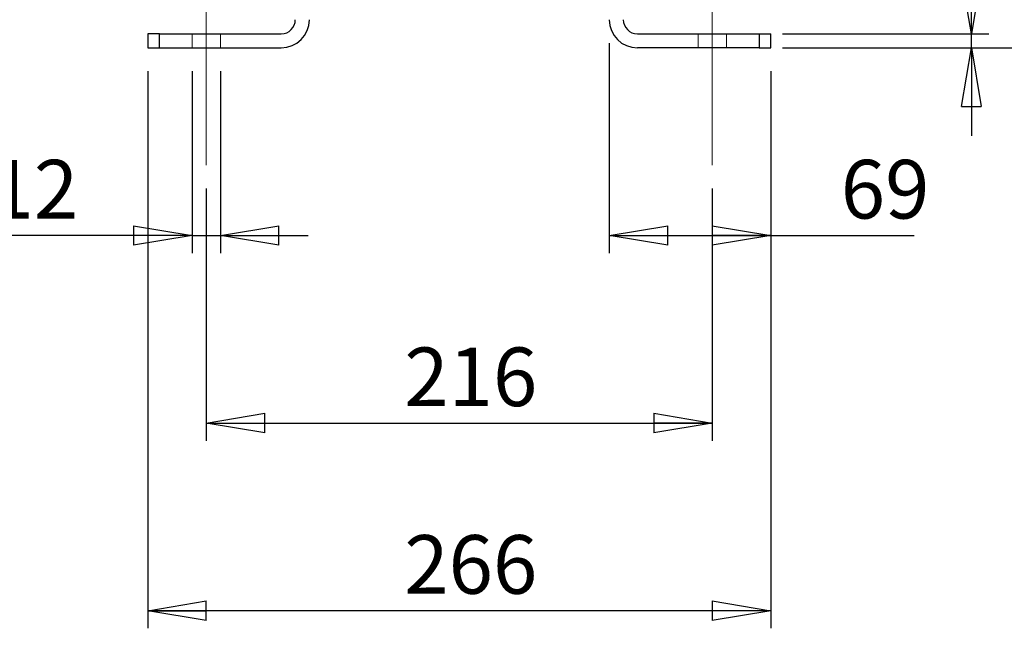
# Model space of a CAD drawing. Units: millimetres. Extents: x -4 to 213, y 0 to 297.
# Drawn here: x 144 to 186, y 206 to 232 of the extents above; entities that cross this region are included whole.
import ezdxf

# ---------------------------------------------------------------- set-up
doc = ezdxf.new("R2010")
doc.units = ezdxf.units.MM
doc.linetypes.add('CENTERX2', pattern=[20.32, 12.7, -2.54, 2.54, -2.54])
doc.layers.add('FORMAT', color=7, linetype='Continuous')
doc.styles.add('SLDTEXTSTYLE0', font='TXT', dxfattribs={"width": 0.605})
doc.dimstyles.new('SLDDIMSTYLE0', dxfattribs={"dimtxt": 2.5, "dimasz": 2.5, "dimexe": 0, "dimexo": 0.0625, "dimtad": 1, "dimlfac": 10, "dimrnd": 1e-09, "dimzin": 12, "dimdsep": 46, "dimtxsty": 'SLDTEXTSTYLE0', "dimblk1": 'CLOSED', "dimblk2": 'CLOSED', "dimsah": 1, "dimcen": 0.09, "dimadec": 0, "dimazin": 3, "dimtfac": 1, "dimtofl": 0, "dimtmove": 0, "dimatfit": 3, "dimldrblk": 'CLOSED', "dimfxl": 0, "dimfrac": 2, "dimtolj": 1, "dimtzin": 12, "dimarcsym": 0})
doc.dimstyles.new('SLDDIMSTYLE1', dxfattribs={"dimtxt": 2.5, "dimasz": 2.5, "dimexe": 0, "dimexo": 0.0625, "dimtad": 1, "dimlfac": 10, "dimrnd": 1e-09, "dimzin": 12, "dimdsep": 46, "dimtxsty": 'SLDTEXTSTYLE0', "dimblk1": 'CLOSED', "dimblk2": 'CLOSED', "dimsah": 1, "dimcen": 0.09, "dimadec": 0, "dimazin": 3, "dimtfac": 1, "dimtmove": 0, "dimatfit": 0, "dimldrblk": 'CLOSED', "dimfxl": 0, "dimfrac": 2, "dimtolj": 1, "dimtzin": 12, "dimarcsym": 0})

# ---------------------------------------------------------------- blocks, each defined once
blk = doc.blocks.new('_Closed')
at = {"color": 0, "linetype": 'ByBlock', "lineweight": -2}
for p, q in [((-1, 0.166667), (0, 0)), ((-1, 0.166667), (-1, -0.166667)), ((0, 0), (-1, -0.166667)), ((0, 0), (-1, 0))]:
    blk.add_line(p, q, dxfattribs=at)
blk = doc.blocks.new('_D_21')
at = {"layer": 'FORMAT', "color": 7}
for p, q in [((151.647, 229.659), (151.647, 221.909)), ((152.847, 229.659), (152.847, 221.909)), ((151.647, 222.659), (139.298, 222.659)), ((151.647, 222.659), (152.847, 222.659)), ((152.847, 222.659), (156.597, 222.659))]:
    blk.add_line(p, q, dxfattribs=at)
at = {"layer": 'FORMAT', "color": 7, "xscale": 2.5, "yscale": 2.5}
for p, rotation in [((151.647, 222.659, -31.7), 359.9999999999933), ((152.847, 222.659, -31.7), 179.9999999999933)]:
    blk.add_blockref('_Closed', p, dxfattribs=dict(at, rotation=rotation))
at = {"layer": 'FORMAT', "color": 7, "char_height": 2.5, "attachment_point": 1, "style": 'SLDTEXTSTYLE0'}
for s, insert in [('%%c', (139.298, 225.882)), ('12', (142.993, 225.882))]:
    blk.add_mtext(s, dxfattribs=dict(at, insert=insert))
blk = doc.blocks.new('_D_22')
at = {"layer": 'FORMAT', "color": 7}
for p, q in [((169.447, 230.859), (169.447, 221.909)), ((176.347, 229.659), (176.347, 221.909)), ((169.447, 222.659), (176.347, 222.659)), ((176.347, 222.659), (182.46, 222.659))]:
    blk.add_line(p, q, dxfattribs=at)
at = {"layer": 'FORMAT', "color": 7, "xscale": 2.5, "yscale": 2.5}
for p, rotation in [((169.447, 222.659, -31.7), 180.000000000007), ((176.347, 222.659, -31.7), 7.022664736671445e-12)]:
    blk.add_blockref('_Closed', p, dxfattribs=dict(at, rotation=rotation))
at = {"layer": 'FORMAT', "color": 7, "insert": (179.329, 225.882), "char_height": 2.5, "attachment_point": 1, "style": 'SLDTEXTSTYLE0'}
blk.add_mtext('69', dxfattribs=at)
blk = doc.blocks.new('_D_23')
at = {"layer": 'FORMAT', "color": 7}
for p, q in [((149.747, 229.659), (149.747, 205.909)), ((176.347, 229.659), (176.347, 205.909)), ((176.347, 206.659), (149.747, 206.659))]:
    blk.add_line(p, q, dxfattribs=at)
at = {"layer": 'FORMAT', "color": 7, "xscale": 2.5, "yscale": 2.5}
for p, rotation in [((149.747, 206.659, -31.7), 179.999999999994), ((176.347, 206.659, -31.7), 359.9999999999941)]:
    blk.add_blockref('_Closed', p, dxfattribs=dict(at, rotation=rotation))
at = {"layer": 'FORMAT', "color": 7, "insert": (160.698, 209.882), "char_height": 2.5, "attachment_point": 1, "style": 'SLDTEXTSTYLE0'}
blk.add_mtext('266', dxfattribs=at)
blk = doc.blocks.new('_D_24')
at = {"layer": 'FORMAT', "color": 7}
for p, q in [((152.247, 224.659), (152.247, 213.909)), ((173.847, 224.659), (173.847, 213.909)), ((152.247, 214.659), (173.847, 214.659))]:
    blk.add_line(p, q, dxfattribs=at)
at = {"layer": 'FORMAT', "color": 7, "xscale": 2.5, "yscale": 2.5}
for p, rotation in [((152.247, 214.659, -31.7), 180.0000000000069), ((173.847, 214.659, -31.7), 6.895442549412905e-12)]:
    blk.add_blockref('_Closed', p, dxfattribs=dict(at, rotation=rotation))
at = {"layer": 'FORMAT', "color": 7, "insert": (160.698, 217.882), "char_height": 2.5, "attachment_point": 1, "style": 'SLDTEXTSTYLE0'}
blk.add_mtext('216', dxfattribs=at)
blk = doc.blocks.new('_D_25')
at = {"layer": 'FORMAT', "color": 7}
for p, q in [((184.903, 231.259), (184.903, 236.837)), ((176.847, 231.259), (185.653, 231.259)), ((184.903, 230.659), (184.903, 231.259)), ((176.847, 230.659), (185.653, 230.659)), ((184.903, 230.659), (184.903, 226.909))]:
    blk.add_line(p, q, dxfattribs=at)
at = {"layer": 'FORMAT', "color": 7, "xscale": 2.5, "yscale": 2.5}
for p, rotation in [((184.903, 231.259, -31.7), 270.0000000000072), ((184.903, 230.659, -31.7), 90.00000000000722)]:
    blk.add_blockref('_Closed', p, dxfattribs=dict(at, rotation=rotation))
at = {"layer": 'FORMAT', "color": 7, "insert": (181.68, 235.271), "char_height": 2.5, "attachment_point": 1, "rotation": 90, "style": 'SLDTEXTSTYLE0'}
blk.add_mtext('6', dxfattribs=at)
blk = doc.blocks.new('_D_26')
at = {"layer": 'FORMAT', "color": 7}
for p, q in [((181.797, 249.859), (192.679, 249.859)), ((191.929, 230.659), (191.929, 249.859)), ((176.847, 230.659), (192.679, 230.659))]:
    blk.add_line(p, q, dxfattribs=at)
at = {"layer": 'FORMAT', "color": 7, "xscale": 2.5, "yscale": 2.5}
for p, rotation in [((191.929, 249.859, -31.7), 90.0000000000004), ((191.929, 230.659, -31.7), 270.0000000000004)]:
    blk.add_blockref('_Closed', p, dxfattribs=dict(at, rotation=rotation))
at = {"layer": 'FORMAT', "color": 7, "insert": (188.706, 237.91), "char_height": 2.5, "attachment_point": 1, "rotation": 90, "style": 'SLDTEXTSTYLE0'}
blk.add_mtext('192', dxfattribs=at)

msp = doc.modelspace()

# ---------------------------------------------------------------- linework, layer by layer
at = {"color": 7, "linetype": 'Continuous', "lineweight": 25}
for p, q in [((149.7472, 231.2594), (149.7472, 230.6594)), ((150.2472, 231.2594), (149.7472, 231.2594)), ((150.2472, 231.2594), (155.4472, 231.2594)), ((150.2472, 230.6594), (150.2472, 231.2594)), ((170.6473, 231.2594), (175.8473, 231.2594)), ((175.8473, 231.2594), (175.8473, 230.6594)), ((175.8473, 231.2594), (176.3473, 231.2594)), ((176.3473, 230.6594), (176.3473, 231.2594)), ((149.7472, 230.6594), (150.2472, 230.6594)), ((150.2472, 230.6594), (155.4472, 230.6594)), ((155.4472, 230.6594), (155.4473, 230.6594)), ((170.6472, 230.6594), (170.6473, 230.6594)), ((175.8473, 230.6594), (170.6473, 230.6594)), ((175.8473, 230.6594), (176.3473, 230.6594))]:
    msp.add_line(p, q, dxfattribs=at)
for centre, radius, start, end in [((155.4472, 231.8594), 0.6, 270, 359.99932), ((155.4472, 231.8594), 1.2, 270, 359.99932), ((155.4473, 231.8594), 1.2, 270, 359.99932), ((170.6472, 231.8594), 1.2, 180.00068, 270), ((170.6473, 231.8594), 1.2, 180.00068, 270), ((170.6473, 231.8594), 0.6, 180.00068, 270)]:
    msp.add_arc(centre, radius, start, end, dxfattribs=at)
at = {"layer": 'FORMAT', "color": 7, "linetype": 'CENTERX2', "lineweight": 18}
for p, q in [((152.2472, 225.6594), (152.2472, 236.2594)), ((173.8473, 225.6594), (173.8473, 236.2594))]:
    msp.add_line(p, q, dxfattribs=at)
at = {"layer": 'FORMAT', "color": 7, "lineweight": 18}
for p, q in [((151.6473, 231.2594), (151.6473, 230.6594)), ((152.8472, 230.6594), (152.8472, 231.2594)), ((173.2473, 231.2594), (173.2473, 230.6594)), ((174.4472, 230.6594), (174.4472, 231.2594)), ((151.6473, 230.6594), (152.8472, 230.6594)), ((173.2473, 230.6594), (174.4472, 230.6594))]:
    msp.add_line(p, q, dxfattribs=at)

# ---------------------------------------------------------------- dimensions: what is measured, and where the dimension line sits
at = {"layer": 'FORMAT', "color": 7}
for base, p1, p2, angle, dimstyle, picture, middle in [((191.9289, 249.8594), (175.8473, 230.6594), (180.7973, 249.8594), 90, 'SLDDIMSTYLE0', '_D_26', (191.9289, 240.2594)), ((184.9031, 231.2594), (175.8473, 230.6594), (175.8473, 231.2594), 90, 'SLDDIMSTYLE1', '_D_25', (184.9031, 236.0543)), ((176.3473, 222.6594), (169.4473, 231.8594), (176.3473, 230.6594), 0, 'SLDDIMSTYLE0', '_D_22', (180.8945, 222.6594)), ((173.8473, 214.6594), (152.2472, 225.6594), (173.8473, 225.6594), 0, 'SLDDIMSTYLE0', '_D_24', (163.0473, 214.6594))]:
    dim = msp.add_linear_dim(base=base, p1=p1, p2=p2, angle=angle, dimstyle=dimstyle, dxfattribs=at)
    dim.commit()
    dim.dimension.update_dxf_attribs({"geometry": picture, "text_midpoint": middle, "dimtype": 160})
dim = msp.add_linear_dim(base=(152.8472, 222.6594), p1=(151.6473, 230.6594), p2=(152.8472, 230.6594), text='%%c<>', dimstyle='SLDDIMSTYLE1', dxfattribs=at)
dim.commit()
dim.dimension.update_dxf_attribs({"geometry": '_D_21', "text_midpoint": (142.7114, 222.6594), "dimtype": 160})
dim = msp.add_linear_dim(base=(149.7472, 206.6594), p1=(176.3473, 230.6594), p2=(149.7472, 230.6594), dimstyle='SLDDIMSTYLE0', dxfattribs=at)
dim.commit()
dim.dimension.update_dxf_attribs({"geometry": '_D_23', "text_midpoint": (163.0473, 206.6594), "dimtype": 160})

doc.saveas('drawing.dxf')
